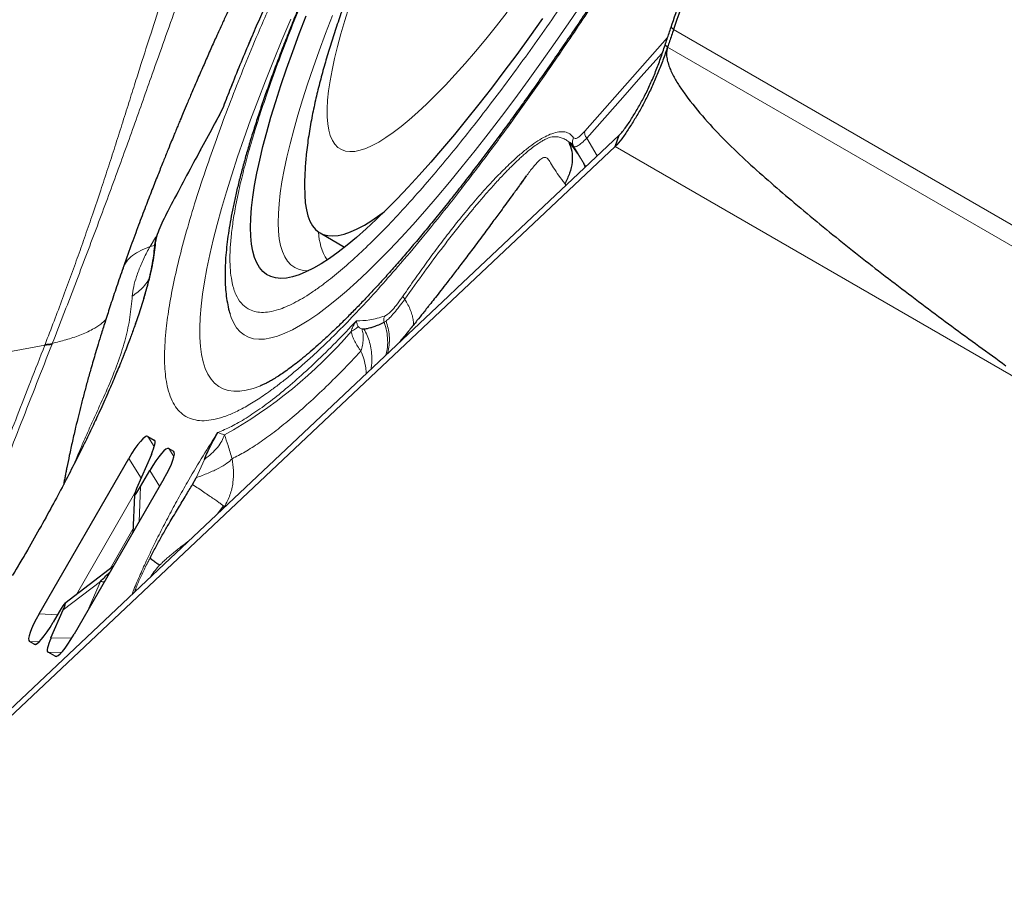
# Model space of a CAD drawing. Units: millimetres. Extents: x 15 to 204, y 6 to 291.
# Drawn here: x 167 to 173, y 236 to 241 of the extents above; entities that cross this region are included whole.
import ezdxf

# ---------------------------------------------------------------- set-up
doc = ezdxf.new("R2010")
doc.units = ezdxf.units.MM
doc.linetypes.add('CENTERX2', pattern=[20.32, 12.7, -2.54, 2.54, -2.54])
doc.layers.add('DÜNNE_LINIE', color=7, linetype='Continuous')
doc.styles.add('SLDTEXTSTYLE0', font='TXT', dxfattribs={"width": 0.75})
doc.dimstyles.new('SLDDIMSTYLE1', dxfattribs={"dimtxt": 3, "dimasz": 3, "dimexe": 0, "dimexo": 0.0625, "dimgap": 0.75, "dimtad": 1, "dimdec": 3, "dimrnd": 1e-09, "dimzin": 12, "dimdsep": 46, "dimtxsty": 'SLDTEXTSTYLE0', "dimsah": 1, "dimcen": 0.09, "dimadec": 0, "dimazin": 3, "dimtfac": 1, "dimtofl": 0, "dimtmove": 0, "dimatfit": 3, "dimfxl": 1, "dimfrac": 2, "dimtolj": 1, "dimtzin": 12, "dimarcsym": 0})

# ---------------------------------------------------------------- blocks, each defined once
blk = doc.blocks.new('*D4')
at = {"layer": 'DÜNNE_LINIE', "color": 7}
for p, q in [((126.1431, 217.3909), (126.1431, 263.5104)), ((189.1431, 217.3909), (189.1431, 263.5104)), ((126.1431, 262.5104), (189.1431, 262.5104))]:
    blk.add_line(p, q, dxfattribs=at)
for points in [[(126.1431, 262.5104), (129.1431, 261.7604), (129.1431, 263.2604)], [(189.1431, 262.5104), (186.1431, 263.2604), (186.1431, 261.7604)]]:
    blk.add_solid(points, dxfattribs=at)
at = {"layer": 'DÜNNE_LINIE', "color": 7, "char_height": 3, "attachment_point": 1, "style": 'SLDTEXTSTYLE0'}
for s, insert in [('%%c', (153.1667, 266.3776)), ('63', (157.6882, 266.3776))]:
    blk.add_mtext(s, dxfattribs=dict(at, insert=insert))

msp = doc.modelspace()

# ---------------------------------------------------------------- linework, layer by layer
at = {"color": 7, "linetype": 'Continuous', "lineweight": 30}
for p, q in [((170.8123, 240.9769), (170.7977, 240.9898)), ((170.7762, 240.8705), (170.7611, 240.8825)), ((168.0871, 240.4991), (168.0651, 240.4552)), ((168.0698, 240.46), (168.0667, 240.4544)), ((170.4594, 240.2694), (170.4831, 240.3374)), ((170.4594, 240.2694), (165.0338, 235.1562)), ((170.2773, 240.1574), (170.2771, 240.1575)), ((167.7489, 239.8643), (167.7489, 239.8635)), ((168.6765, 239.7481), (168.8253, 239.6622)), ((167.487, 239.5349), (167.486, 239.5328)), ((169.5029, 239.4136), (169.4522, 239.3659)), ((169.4522, 239.3659), (167.7703, 237.7808)), ((168.93, 239.1686), (168.9414, 239.1678)), ((167.0135, 239.0703), (167.0149, 239.0739)), ((167.6365, 238.5189), (167.6751, 238.4966)), ((167.7633, 238.4457), (167.791, 238.4297)), ((166.979, 237.4462), (167.5212, 238.3854)), ((167.6573, 238.409), (167.5683, 238.2047)), ((167.733, 238.2632), (167.1907, 237.3239)), ((167.5927, 238.2162), (167.6481, 238.3122)), ((167.906, 238.2289), (167.9277, 238.2695)), ((167.5549, 238.1664), (167.5446, 237.937)), ((167.7703, 237.7808), (165.0633, 235.2296)), ((167.428, 237.7349), (167.1344, 237.5104)), ((167.0509, 237.3022), (167.1242, 237.4707)), ((167.0998, 237.4591), (167.064, 237.3971)), ((166.9488, 237.2636), (166.921, 237.2797)), ((167.0755, 237.1905), (167.0333, 237.2148))]:
    msp.add_line(p, q, dxfattribs=at)
at = {"color": 8, "linetype": 'Continuous', "lineweight": 0}
for p, q in [((170.8123, 240.9769), (173.181, 239.6094)), ((170.2771, 240.3635), (170.7769, 240.9291)), ((170.7762, 240.8705), (173.14, 239.5058)), ((168.0819, 240.4818), (168.0698, 240.46)), ((168.0873, 240.4981), (168.0819, 240.4818)), ((170.288, 240.3204), (170.3512, 240.2131)), ((170.2083, 240.2725), (170.2642, 240.1778)), ((170.4594, 240.2694), (175.8101, 237.1801)), ((170.2776, 240.1438), (170.2642, 240.1778)), ((170.1626, 240.0354), (170.1554, 240.0455)), ((167.6832, 239.7203), (167.65, 239.6664)), ((167.6917, 239.7327), (167.6832, 239.7203)), ((167.65, 239.6664), (167.6766, 239.6716)), ((169.0639, 239.2081), (169.0751, 239.2158)), ((165.9007, 238.8602), (167.0135, 239.0703)), ((167.6752, 238.4572), (167.6365, 238.5189)), ((167.6796, 238.4881), (167.6751, 238.4966)), ((167.7938, 238.3972), (167.7633, 238.4457)), ((167.5955, 238.2672), (167.5212, 238.3854)), ((167.7961, 238.4193), (167.791, 238.4297)), ((167.9277, 238.2695), (167.9775, 238.3803)), ((167.7071, 238.2183), (167.6481, 238.3122)), ((167.5832, 238.0038), (167.5927, 238.2162)), ((167.5562, 238.173), (167.2046, 237.5641)), ((168.0931, 238.0997), (168.0553, 238.0494)), ((168.0901, 238.0822), (168.0992, 238.095)), ((168.0931, 238.0997), (168.0992, 238.095)), ((168.1103, 238.1013), (168.0992, 238.095)), ((167.5456, 237.9578), (167.4081, 237.7197)), ((167.8854, 237.8892), (167.8817, 237.8862)), ((167.1242, 237.4707), (167.3494, 237.6429)), ((167.3494, 237.6429), (167.2717, 237.4641)), ((167.0899, 237.4421), (166.979, 237.4462)), ((166.9784, 237.2775), (166.921, 237.2797)), ((166.9604, 237.2644), (166.9488, 237.2636)), ((167.1764, 237.2998), (167.0509, 237.3022)), ((167.114, 237.2134), (167.0333, 237.2148)), ((167.0871, 237.1912), (167.0755, 237.1905))]:
    msp.add_line(p, q, dxfattribs=at)
at = {"color": 8, "linetype": 'Continuous', "lineweight": 0, "flags": 128}
for points in [[(168.133, 239.2575), (168.1399, 239.2367), (168.1548, 239.203), (168.1727, 239.1742), (168.1936, 239.1503), (168.2174, 239.1315), (168.2442, 239.1178), (168.2739, 239.109), (168.3064, 239.1054), (168.3417, 239.1068), (168.3797, 239.1133), (168.4204, 239.1249), (168.4638, 239.1415), (168.5098, 239.1631), (168.5583, 239.1898), (168.6092, 239.2214), (168.6626, 239.2579), (168.7182, 239.2992), (168.7761, 239.3454), (168.8361, 239.3963), (168.8982, 239.4519), (168.9623, 239.5121), (169.0283, 239.5768), (169.0962, 239.646), (169.1657, 239.7195), (169.2369, 239.7972), (169.3096, 239.879), (169.3837, 239.9649), (169.4591, 240.0547), (169.5358, 240.1482), (169.6136, 240.2454), (169.6924, 240.3461), (169.7721, 240.4502), (169.8527, 240.5575), (169.9339, 240.6679), (170.0156, 240.7813), (170.0979, 240.8974), (170.1805, 241.0162), (170.2633, 241.1374)], [(168.7516, 241.0602), (168.71, 240.9525), (168.6711, 240.8477), (168.6348, 240.7458), (168.6012, 240.6471), (168.5705, 240.5517), (168.5425, 240.4598), (168.5174, 240.3714), (168.4952, 240.2868), (168.476, 240.2061), (168.4597, 240.1293), (168.4465, 240.0567), (168.4362, 239.9882), (168.429, 239.9241), (168.4248, 239.8645), (168.4237, 239.8093), (168.4256, 239.7587), (168.4305, 239.7129), (168.4386, 239.6717), (168.4496, 239.6354), (168.4636, 239.604), (168.4807, 239.5774), (168.5007, 239.5558), (168.5236, 239.5393), (168.5494, 239.5277), (168.5781, 239.5212), (168.6069, 239.5196)], [(168.8533, 241.1156), (168.8267, 241.0315), (168.8029, 240.9509), (168.7821, 240.8739), (168.7642, 240.8008), (168.7492, 240.7317), (168.7373, 240.6667), (168.7283, 240.6058), (168.7224, 240.5494), (168.7195, 240.4973), (168.7197, 240.4498), (168.7229, 240.407), (168.7292, 240.3688), (168.7385, 240.3355), (168.7508, 240.307), (168.7661, 240.2834), (168.7844, 240.2648), (168.8055, 240.2512), (168.8296, 240.2426), (168.8565, 240.2391), (168.8862, 240.2406), (168.9186, 240.2471), (168.9537, 240.2587), (168.9913, 240.2753), (169.0315, 240.2968), (169.0742, 240.3233), (169.1192, 240.3547), (169.1665, 240.3908), (169.2159, 240.4318), (169.2675, 240.4774), (169.3211, 240.5276), (169.3765, 240.5823), (169.4337, 240.6413), (169.4926, 240.7047), (169.5531, 240.7722), (169.615, 240.8437), (169.6782, 240.919), (169.7426, 240.9981), (169.808, 241.0808)], [(168.3137, 238.8228), (168.272, 238.8082), (168.2305, 238.7976), (168.1916, 238.7921), (168.1555, 238.7916), (168.1222, 238.7962), (168.0918, 238.8058), (168.0642, 238.8205), (168.0396, 238.8402), (168.0179, 238.8649), (167.9991, 238.8946), (167.9834, 238.9292), (167.9706, 238.9687), (167.961, 239.013), (167.9543, 239.0621), (167.9507, 239.116), (167.9502, 239.1744), (167.9527, 239.2375), (167.9583, 239.3051), (167.9669, 239.377), (167.9786, 239.4533), (167.9932, 239.5338), (168.0109, 239.6185), (168.0316, 239.7071), (168.0552, 239.7997), (168.0818, 239.8961), (168.1112, 239.9961), (168.1435, 240.0997), (168.1786, 240.2066), (168.2165, 240.3169), (168.2571, 240.4303), (168.3004, 240.5467), (168.3463, 240.6659), (168.3948, 240.7878), (168.4457, 240.9123), (168.4991, 241.0392)], [(170.288, 240.3204), (170.3971, 240.4435), (170.5062, 240.5669), (170.6154, 240.6903), (170.7247, 240.8139), (170.7463, 240.8383)]]:
    msp.add_lwpolyline(points, dxfattribs=at)
at = {"color": 7, "linetype": 'Continuous', "lineweight": 30, "flags": 128}
for points in [[(168.4745, 240.7392), (168.5115, 240.8431), (168.5511, 240.9499), (168.5934, 241.0596)], [(170.021, 241.0421), (169.9428, 240.9328), (169.865, 240.8265), (169.788, 240.7231), (169.7117, 240.623), (169.6363, 240.5262), (169.5619, 240.4329), (169.4885, 240.3432), (169.4165, 240.2574), (169.3457, 240.1754), (169.2764, 240.0975), (169.2086, 240.0237), (169.1424, 239.9541), (169.078, 239.8889), (169.0155, 239.8282), (168.9548, 239.772), (168.8962, 239.7205), (168.8397, 239.6737), (168.7854, 239.6316), (168.7333, 239.5944), (168.6836, 239.5621), (168.6364, 239.5348), (168.5916, 239.5124), (168.5495, 239.4951), (168.5099, 239.4828), (168.473, 239.4755), (168.4389, 239.4734), (168.4076, 239.4763), (168.3791, 239.4844), (168.3535, 239.4975), (168.3309, 239.5156), (168.3112, 239.5387), (168.2945, 239.5669), (168.2808, 239.6), (168.2701, 239.6379), (168.2625, 239.6807), (168.258, 239.7283), (168.2565, 239.7806), (168.2581, 239.8375), (168.2628, 239.8989), (168.2705, 239.9648), (168.2813, 240.035), (168.2951, 240.1095), (168.3119, 240.1881), (168.3317, 240.2707), (168.3545, 240.3572), (168.3802, 240.4474), (168.4088, 240.5412), (168.4402, 240.6386), (168.4745, 240.7392)], [(170.4831, 240.3374), (169.993, 239.8755), (169.5029, 239.4136)], [(168.5838, 239.9823), (168.584, 239.9757), (168.5874, 239.9291), (168.5938, 239.8872), (168.6033, 239.8502), (168.6158, 239.818), (168.6314, 239.7908), (168.6499, 239.7685), (168.6714, 239.7512), (168.6958, 239.739), (168.723, 239.7318), (168.7532, 239.7297), (168.7861, 239.7327), (168.8217, 239.7408), (168.86, 239.7539), (168.9009, 239.772), (168.9444, 239.7952), (168.9903, 239.8233), (169.0386, 239.8564), (169.0635, 239.8747)], [(167.3721, 237.638), (167.3676, 237.6388), (167.3494, 237.6429)]]:
    msp.add_lwpolyline(points, dxfattribs=at)
at = {"color": 8, "linetype": 'Continuous', "lineweight": 0}
for centre, radius, start, end in [((170.14, 240.2264), 0.0824, 34.05725, 61.49528), ((169.0003, 239.7619), 0.3324, 181.45609, 212.19501), ((166.7146, 241.0041), 2.8372, 299.2064, 319.26452), ((167.9468, 237.5029), 0.3373, 134.81181, 149.84244)]:
    msp.add_arc(centre, radius, start, end, dxfattribs=at)
at = {"color": 7, "linetype": 'Continuous', "lineweight": 30}
for centre, radius, start, end in [((166.9413, 239.6981), 0.632, 276.55927, 280.59904), ((166.9413, 239.7018), 0.6323, 276.68137, 280.72399)]:
    msp.add_arc(centre, radius, start, end, dxfattribs=at)
for centre, major_axis, ratio, start_param, end_param in [((167.5305, 238.3134), (0.1056, 0.2057), 0.184316, 6.274083, 7.592202), ((167.6574, 238.2401), (0.1056, 0.2057), 0.184316, 6.274083, 7.592202), ((167.5542, 238.2998), (0.1211, 0.1968), 0.171674, 5.402719, 6.287987), ((167.666, 238.2352), (0.1253, 0.1943), 0.184316, 4.974171, 6.29229), ((167.6094, 238.2672), (0.0539, 0.1033), 0.084297, 2.263669, 4.2403), ((167.0832, 237.4083), (0.0537, 0.103), 0.084574, 5.406416, 7.382229), ((167.046, 237.4742), (0.1253, 0.1943), 0.184316, 1.832579, 3.150697), ((167.0547, 237.4691), (0.1056, 0.2057), 0.184316, 3.132491, 4.450609), ((167.1814, 237.396), (0.1056, 0.2057), 0.184316, 3.132491, 4.450609), ((167.1542, 237.4117), (0.121, 0.1968), 0.171645, 2.262745, 3.146383)]:
    msp.add_ellipse(centre, major_axis=major_axis, ratio=ratio, start_param=start_param, end_param=end_param, dxfattribs=at)
at = {"color": 8, "linetype": 'Continuous', "lineweight": 0}
for points, knots in [([(168.0104, 240.2016), (168.0314, 240.2609), (168.0733, 240.3792), (168.1438, 240.5649), (168.2196, 240.7556), (168.291, 240.9277), (168.3558, 241.0787), (168.4122, 241.2071), (168.4708, 241.3376), (168.5317, 241.4704), (168.6054, 241.628), (168.693, 241.8109), (168.7959, 242.0197), (168.9026, 242.2307), (169.0138, 242.4449), (169.1291, 242.6617), (169.2482, 242.8803), (169.3701, 243.0989), (169.4946, 243.317), (169.6212, 243.5339), (169.7495, 243.7487), (169.8794, 243.9612), (170.0009, 244.1558), (170.1136, 244.3326), (170.217, 244.4919), (170.3204, 244.6483), (170.424, 244.8021), (170.5468, 244.981), (170.688, 245.1818), (170.8463, 245.4), (171.0019, 245.6072), (171.1547, 245.8035), (171.3048, 245.9888), (171.4436, 246.1532), (171.571, 246.298), (171.6868, 246.424), (171.7982, 246.5395), (171.8921, 246.6315), (171.9699, 246.704), (172.0332, 246.7604), (172.0947, 246.8127), (172.1546, 246.8609), (172.2225, 246.9123), (172.2967, 246.9637), (172.3752, 247.011), (172.4484, 247.0477), (172.5167, 247.0739), (172.5797, 247.0894), (172.637, 247.0936), (172.688, 247.0865), (172.7327, 247.0681), (172.771, 247.0386), (172.8027, 246.998), (172.8277, 246.9463), (172.8446, 246.8881), (172.8551, 246.8263), (172.8605, 246.7634), (172.8617, 246.694), (172.8588, 246.6183), (172.8501, 246.5208), (172.835, 246.4072), (172.816, 246.3124), (172.8075, 246.2698)], [0, 0, 0, 0, 0.018468, 0.036803, 0.055054, 0.073275, 0.084736, 0.096218, 0.107734, 0.119296, 0.130917, 0.148469, 0.165985, 0.18351, 0.201089, 0.219015, 0.236903, 0.2548, 0.272755, 0.290681, 0.308569, 0.326466, 0.344421, 0.358467, 0.372484, 0.386496, 0.400525, 0.414595, 0.436548, 0.458331, 0.480031, 0.501735, 0.52353, 0.545504, 0.563959, 0.582284, 0.600531, 0.618751, 0.630214, 0.6417, 0.653222, 0.664792, 0.676423, 0.693974, 0.71149, 0.729015, 0.746594, 0.76452, 0.782408, 0.800305, 0.81826, 0.836186, 0.854074, 0.871971, 0.889926, 0.903972, 0.917989, 0.932001, 0.946031, 0.9601, 0.982048, 1, 1, 1, 1]), ([(168.3635, 240.6107), (168.3848, 240.6706), (168.4272, 240.7898), (168.4999, 240.9786), (168.579, 241.1734), (168.665, 241.375), (168.7578, 241.5831), (168.8451, 241.7714), (168.9242, 241.937), (168.993, 242.0779), (169.0639, 242.2198), (169.1368, 242.3628), (169.2186, 242.5201), (169.3098, 242.6915), (169.4105, 242.8764), (169.5136, 243.0612), (169.6306, 243.2661), (169.7618, 243.49), (169.9075, 243.7312), (170.0419, 243.9472), (170.1642, 244.1385), (170.2736, 244.306), (170.383, 244.4696), (170.4949, 244.633), (170.6088, 244.7953), (170.724, 244.9551), (170.8375, 245.1081), (170.9492, 245.2543), (171.0592, 245.3936), (171.1674, 245.5261), (171.2794, 245.6583), (171.3939, 245.7879), (171.5094, 245.9119), (171.6196, 246.0233), (171.7245, 246.122), (171.8241, 246.208), (171.9068, 246.2724), (171.9745, 246.3198), (172.0287, 246.354), (172.08, 246.3824), (172.1284, 246.4051), (172.1781, 246.4235), (172.2278, 246.4357), (172.2763, 246.4392), (172.3195, 246.4332), (172.3614, 246.4159), (172.3999, 246.3835), (172.4319, 246.3314), (172.4518, 246.2688), (172.4625, 246.2008), (172.4666, 246.1317), (172.4651, 246.0542), (172.4579, 245.9663), (172.4446, 245.8681), (172.425, 245.7593), (172.3992, 245.6424), (172.3674, 245.5177), (172.3294, 245.3848), (172.2856, 245.2444), (172.2516, 245.1448), (172.2345, 245.0949)], [0, 0, 0, 0, 0.0201483, 0.0401306, 0.0600259, 0.0799144, 0.0998761, 0.1199903, 0.1328888, 0.1457492, 0.1585926, 0.1714399, 0.1843124, 0.2007721, 0.2171777, 0.2335728, 0.2500013, 0.2719317, 0.2937915, 0.3156847, 0.3318004, 0.3478649, 0.3639191, 0.3800043, 0.3972821, 0.4144313, 0.4315016, 0.4485432, 0.4656067, 0.4827425, 0.5000004, 0.5201432, 0.5401221, 0.5600163, 0.5799059, 0.5998712, 0.6199913, 0.6328898, 0.6457502, 0.6585935, 0.6714408, 0.6843133, 0.7007731, 0.7171786, 0.7335738, 0.7500024, 0.7719327, 0.7937924, 0.8156858, 0.8318014, 0.8478658, 0.8639201, 0.8800053, 0.8972675, 0.9144063, 0.9314713, 0.948513, 0.9655816, 0.9827274, 1, 1, 1, 1]), ([(171.7373, 243.9019), (171.7162, 243.8574), (171.673, 243.7666), (171.605, 243.6277), (171.5342, 243.4858), (171.4612, 243.3427), (171.3794, 243.1854), (171.2883, 243.0141), (171.1875, 242.8291), (171.0845, 242.6444), (170.9675, 242.4395), (170.8363, 242.2156), (170.6906, 241.9744), (170.5561, 241.7584), (170.4339, 241.567), (170.3245, 241.3996), (170.2151, 241.236), (170.1031, 241.0726), (169.9892, 240.9103), (169.874, 240.7505), (169.7605, 240.5974), (169.6488, 240.4513), (169.5389, 240.3119), (169.4307, 240.1794), (169.3187, 240.0472), (169.2042, 239.9176), (169.0887, 239.7936), (168.9785, 239.6823), (168.8736, 239.5836), (168.7739, 239.4975), (168.6912, 239.4332), (168.6235, 239.3858), (168.5693, 239.3516), (168.518, 239.3232), (168.4696, 239.3005), (168.42, 239.2821), (168.3702, 239.2699), (168.3217, 239.2663), (168.2786, 239.2723), (168.2366, 239.2896), (168.1982, 239.3221), (168.1662, 239.3742), (168.1463, 239.4368), (168.1356, 239.5047), (168.1315, 239.5739), (168.133, 239.6514), (168.1402, 239.7393), (168.1534, 239.8375), (168.1731, 239.9463), (168.1988, 240.0631), (168.2307, 240.1879), (168.2687, 240.3207), (168.3124, 240.4611), (168.3464, 240.5607), (168.3635, 240.6107)], [0, 0, 0, 0, 0.014046, 0.028669, 0.043273, 0.057881, 0.072518, 0.091233, 0.109887, 0.128529, 0.14721, 0.172146, 0.197001, 0.221895, 0.24022, 0.258486, 0.276741, 0.29503, 0.314676, 0.334176, 0.353585, 0.372963, 0.392365, 0.411849, 0.431473, 0.454376, 0.477093, 0.499714, 0.52233, 0.545031, 0.567909, 0.582575, 0.597198, 0.611802, 0.62641, 0.641047, 0.659762, 0.678416, 0.697058, 0.715739, 0.740675, 0.76553, 0.790424, 0.808749, 0.827015, 0.845269, 0.863559, 0.883187, 0.902675, 0.922079, 0.941456, 0.960864, 0.98036, 1, 1, 1, 1]), ([(171.4768, 243.0595), (171.474, 243.0542), (171.4326, 242.9763), (171.3497, 242.8252), (171.228, 242.6066), (171.1034, 242.3885), (170.9768, 242.1717), (170.8485, 241.9569), (170.7187, 241.7443), (170.5971, 241.5497), (170.4844, 241.3729), (170.3811, 241.2137), (170.2776, 241.0572), (170.1741, 240.9035), (170.0513, 240.7245), (169.91, 240.5238), (169.7517, 240.3056), (169.5961, 240.0984), (169.4433, 239.9021), (169.2933, 239.7167), (169.1545, 239.5523), (169.0271, 239.4076), (168.9112, 239.2816), (168.7998, 239.166), (168.706, 239.0741), (168.6282, 239.0016), (168.5649, 238.9451), (168.5033, 238.8928), (168.4435, 238.8447), (168.3756, 238.7933), (168.3013, 238.7419), (168.2228, 238.6946), (168.1496, 238.6578), (168.0813, 238.6316), (168.0184, 238.6162), (167.9611, 238.6119), (167.91, 238.619), (167.8653, 238.6374), (167.827, 238.6669), (167.7954, 238.7076), (167.7704, 238.7593), (167.7534, 238.8175), (167.7429, 238.8792), (167.7375, 238.9422), (167.7363, 239.0115), (167.7393, 239.0873), (167.7478, 239.1846), (167.7648, 239.3073), (167.794, 239.4602), (167.833, 239.6259), (167.882, 239.8048), (167.9403, 239.9958), (167.9869, 240.1328), (168.0104, 240.2016)], [0, 0, 0, 0, 0.001491, 0.021974, 0.042468, 0.063028, 0.083555, 0.104038, 0.124532, 0.145092, 0.161176, 0.177227, 0.193271, 0.209336, 0.225448, 0.250585, 0.275529, 0.300377, 0.32523, 0.350188, 0.375349, 0.396482, 0.417466, 0.43836, 0.459224, 0.47235, 0.485503, 0.498696, 0.511945, 0.525263, 0.545361, 0.565418, 0.585486, 0.605616, 0.626142, 0.646625, 0.66712, 0.687679, 0.708206, 0.728689, 0.749183, 0.769743, 0.785827, 0.801878, 0.817923, 0.833988, 0.850099, 0.87523, 0.90017, 0.925017, 0.949871, 0.974832, 1, 1, 1, 1]), ([(168.9337, 242.3399), (168.8912, 242.2574), (168.8063, 242.0926), (168.6851, 241.8487), (168.569, 241.6079), (168.4585, 241.3712), (168.3541, 241.1393), (168.2563, 240.9134), (168.1647, 240.6932), (168.1096, 240.5524), (168.0819, 240.4818)], [0, 0, 0, 0, 0.12525, 0.250058, 0.374836, 0.499999, 0.625074, 0.749822, 0.87466, 1, 1, 1, 1]), ([(167.0149, 239.0739), (167.0332, 239.1212), (167.0695, 239.2146), (167.1208, 239.3511), (167.1694, 239.4827), (167.2152, 239.6097), (167.2599, 239.7363), (167.3055, 239.8681), (167.3506, 240.0025), (167.3949, 240.1373), (167.4372, 240.2689), (167.4795, 240.4017), (167.5204, 240.5312), (167.5587, 240.6525), (167.6029, 240.7923), (167.6564, 240.9592), (167.7069, 241.1133), (167.7448, 241.2269), (167.7679, 241.2958), (167.7919, 241.3662), (167.8141, 241.4311), (167.8463, 241.5246), (167.89, 241.6487), (167.9492, 241.8138), (167.9911, 241.9274), (168.0125, 241.9854)], [0, 0, 0, 0, 0.045852, 0.090427, 0.133845, 0.176225, 0.217685, 0.261894, 0.311066, 0.356581, 0.402655, 0.449424, 0.497026, 0.54019, 0.578292, 0.645509, 0.717071, 0.740524, 0.764462, 0.788898, 0.813846, 0.831738, 0.885423, 0.941465, 1, 1, 1, 1]), ([(167.059, 239.0806), (167.1031, 239.1943), (167.1915, 239.4217), (167.3166, 239.7523), (167.4369, 240.0754), (167.5514, 240.3926), (167.6743, 240.7399), (167.8105, 241.1215), (167.9595, 241.5422), (168.0648, 241.8309), (168.1174, 241.9752)], [0, 0, 0, 0, 0.111275, 0.222523, 0.333977, 0.445716, 0.557754, 0.704944, 0.852446, 1, 1, 1, 1]), ([(168.0819, 240.4818), (168.0255, 240.379), (167.9126, 240.1733), (167.8047, 239.9684), (167.7507, 239.866)], [0, 0, 0, 0, 0.499999, 1, 1, 1, 1]), ([(169.1786, 239.3671), (169.202, 239.4012), (169.2488, 239.4692), (169.3182, 239.5663), (169.3867, 239.6593), (169.4542, 239.7478), (169.5276, 239.8405), (169.6058, 239.9349), (169.6873, 240.0275), (169.765, 240.1098), (169.8335, 240.1765), (169.8934, 240.2297), (169.9451, 240.2711), (169.9931, 240.3048), (170.0374, 240.3306), (170.0803, 240.3496), (170.1206, 240.36), (170.1567, 240.3594), (170.1869, 240.3481), (170.2015, 240.3311), (170.2088, 240.3225)], [0, 0, 0, 0, 0.048898, 0.097494, 0.145978, 0.194543, 0.24338, 0.307682, 0.371591, 0.435549, 0.499997, 0.551489, 0.602674, 0.653776, 0.705023, 0.756639, 0.81756, 0.878176, 0.938865, 1, 1, 1, 1]), ([(170.2088, 240.3225), (170.2116, 240.3202), (170.2171, 240.3156), (170.2323, 240.3214), (170.2522, 240.3366), (170.2687, 240.3544), (170.2771, 240.3635)], [0, 0, 0, 0, 0.255732, 0.49997, 0.744224, 1, 1, 1, 1]), ([(170.2771, 240.3635), (170.2763, 240.3602), (170.2746, 240.3537), (170.2761, 240.3424), (170.2803, 240.331), (170.2854, 240.3239), (170.288, 240.3204)], [0, 0, 0, 0, 0.2500101, 0.49999, 0.7500036, 1, 1, 1, 1]), ([(169.1884, 239.3474), (169.2278, 239.4029), (169.3069, 239.5142), (169.4055, 239.6459), (169.4854, 239.7491), (169.5322, 239.8078), (169.5632, 239.8461), (169.5791, 239.8655), (169.5949, 239.8847), (169.6106, 239.9035), (169.6262, 239.9221), (169.6524, 239.953), (169.6904, 239.997), (169.7407, 240.0532), (169.7818, 240.0973), (169.8135, 240.1299), (169.8352, 240.1516), (169.8571, 240.173), (169.8792, 240.1939), (169.9015, 240.2141), (169.9289, 240.2382), (169.9594, 240.263), (169.9908, 240.2857), (170.017, 240.3024), (170.0385, 240.314), (170.0556, 240.3216), (170.072, 240.327), (170.0898, 240.3296), (170.111, 240.329), (170.1339, 240.3234), (170.1574, 240.3138), (170.172, 240.3038), (170.1794, 240.2988)], [0, 0, 0, 0, 0.088857, 0.178267, 0.228613, 0.279156, 0.292429, 0.305716, 0.319018, 0.332334, 0.345666, 0.359011, 0.400264, 0.445911, 0.495968, 0.516846, 0.538409, 0.560659, 0.583596, 0.607223, 0.631541, 0.673497, 0.710917, 0.743787, 0.772092, 0.795828, 0.81499, 0.84317, 0.876641, 0.916363, 0.958261, 1, 1, 1, 1]), ([(170.2642, 240.1778), (170.2607, 240.1835), (170.2533, 240.1954), (170.2407, 240.2148), (170.2252, 240.2374), (170.2049, 240.266), (170.1887, 240.2868), (170.1794, 240.2988)], [0, 0, 0, 0, 0.1527, 0.317777, 0.484955, 0.703044, 1, 1, 1, 1]), ([(170.2088, 240.3225), (170.2068, 240.3186), (170.2029, 240.3107), (170.2012, 240.2975), (170.2026, 240.2843), (170.2064, 240.2765), (170.2083, 240.2725)], [0, 0, 0, 0, 0.249993, 0.500007, 0.75002, 1, 1, 1, 1]), ([(170.2083, 240.2726), (170.2112, 240.2704), (170.2171, 240.2661), (170.2349, 240.2735), (170.2582, 240.2907), (170.278, 240.3105), (170.288, 240.3204)], [0, 0, 0, 0, 0.249301, 0.499259, 0.749603, 1, 1, 1, 1]), ([(170.1554, 240.0455), (170.1427, 240.0623), (170.1186, 240.0944), (170.0877, 240.1405), (170.066, 240.1773), (170.0492, 240.2008), (170.0323, 240.2074), (170.0109, 240.1952), (169.981, 240.1658), (169.9511, 240.1297), (169.9299, 240.101), (169.923, 240.0917)], [0, 0, 0, 0, 0.1489952, 0.2846736, 0.4070584, 0.4914727, 0.5734192, 0.6603888, 0.755948, 0.9209318, 1, 1, 1, 1]), ([(170.2642, 240.1778), (170.2692, 240.1693), (170.2758, 240.1582), (170.2818, 240.1509), (170.2833, 240.1491)], [0, 0, 0, 0, 0.756576, 1, 1, 1, 1]), ([(167.7507, 239.866), (167.7413, 239.8473), (167.7226, 239.8103), (167.7018, 239.7605), (167.6874, 239.7175), (167.6847, 239.6979), (167.6833, 239.6879)], [0, 0, 0, 0, 0.252773, 0.500586, 0.746227, 1, 1, 1, 1]), ([(167.7507, 239.866), (167.7499, 239.8657), (167.7489, 239.8653), (167.7489, 239.8644), (167.7489, 239.8643)], [0, 0, 0, 0, 0.895389, 1, 1, 1, 1]), ([(167.6833, 239.6879), (167.6815, 239.6692), (167.6781, 239.6319), (167.6675, 239.5681), (167.6528, 239.499), (167.6338, 239.4239), (167.6081, 239.3347), (167.5743, 239.23), (167.5307, 239.1083), (167.4804, 238.9792), (167.4275, 238.8524), (167.3739, 238.7306), (167.321, 238.6154), (167.2649, 238.498), (167.2055, 238.3782), (167.1395, 238.2493), (167.0665, 238.1118), (166.9867, 237.9668), (166.9042, 237.822), (166.8475, 237.7266), (166.819, 237.6787)], [0, 0, 0, 0, 0.048898, 0.097494, 0.145978, 0.194543, 0.24338, 0.307682, 0.371591, 0.435549, 0.499996, 0.551489, 0.602674, 0.653776, 0.705023, 0.756639, 0.817559, 0.878176, 0.938864, 1, 1, 1, 1]), ([(167.65, 239.6664), (167.6305, 239.6583), (167.5924, 239.6422), (167.5423, 239.6126), (167.5041, 239.5774), (167.4924, 239.5485), (167.487, 239.5349)], [0, 0, 0, 0, 0.269974, 0.530241, 0.779588, 1, 1, 1, 1]), ([(167.542, 239.3666), (167.5443, 239.385), (167.5491, 239.4223), (167.5643, 239.4753), (167.5803, 239.5207), (167.5948, 239.5568), (167.6112, 239.5932), (167.6293, 239.6296), (167.6431, 239.6542), (167.65, 239.6664)], [0, 0, 0, 0, 0.213431, 0.430801, 0.548946, 0.664684, 0.778264, 0.88994, 1, 1, 1, 1]), ([(167.6833, 239.6879), (167.6803, 239.6829), (167.6762, 239.6761), (167.6765, 239.6685), (167.6766, 239.6664)], [0, 0, 0, 0, 0.7278726, 1, 1, 1, 1]), ([(167.542, 239.3666), (167.5541, 239.3749), (167.5788, 239.3918), (167.6101, 239.4227), (167.6312, 239.4477), (167.6397, 239.4631), (167.6412, 239.4659)], [0, 0, 0, 0, 0.301981, 0.6124903, 0.9288685, 1, 1, 1, 1]), ([(167.1859, 238.3425), (167.1874, 238.3462), (167.2002, 238.3765), (167.2216, 238.4268), (167.252, 238.4968), (167.2826, 238.5657), (167.3137, 238.6345), (167.3555, 238.7263), (167.4068, 238.8407), (167.4611, 238.9768), (167.5031, 239.1106), (167.5302, 239.2407), (167.538, 239.3246), (167.542, 239.3666)], [0, 0, 0, 0, 0.00827, 0.068945, 0.132448, 0.197376, 0.263151, 0.329458, 0.462952, 0.596978, 0.731158, 0.865543, 1, 1, 1, 1]), ([(169.0674, 239.2461), (169.0739, 239.2494), (169.0867, 239.256), (169.1138, 239.2823), (169.1447, 239.3189), (169.1672, 239.3509), (169.1786, 239.3671)], [0, 0, 0, 0, 0.25277, 0.500585, 0.746226, 1, 1, 1, 1]), ([(169.0751, 239.2158), (169.0821, 239.2217), (169.0961, 239.2336), (169.1236, 239.2637), (169.1545, 239.3013), (169.1771, 239.332), (169.1884, 239.3474)], [0, 0, 0, 0, 0.247931, 0.496702, 0.747456, 1, 1, 1, 1]), ([(169.1786, 239.3671), (169.1789, 239.3643), (169.1796, 239.3588), (169.1855, 239.3512), (169.1884, 239.3474)], [0, 0, 0, 0, 0.500011, 1, 1, 1, 1]), ([(169.2388, 239.1889), (169.239, 239.1898), (169.2412, 239.1982), (169.2402, 239.2179), (169.2352, 239.2475), (169.2243, 239.2798), (169.2091, 239.3131), (169.1952, 239.3361), (169.1884, 239.3474)], [0, 0, 0, 0, 0.023427, 0.22288, 0.422156, 0.619293, 0.812445, 1, 1, 1, 1]), ([(167.382, 239.224), (167.3723, 239.215), (167.3487, 239.1933), (167.2967, 239.1612), (167.2265, 239.1288), (167.1432, 239.1027), (167.0864, 239.0878), (167.059, 239.0806)], [0, 0, 0, 0, 0.122637, 0.297571, 0.53535, 0.774883, 1, 1, 1, 1]), ([(168.0589, 238.5427), (168.0858, 238.5539), (168.1395, 238.5763), (168.2291, 238.6277), (168.325, 238.6921), (168.4276, 238.7705), (168.5362, 238.8621), (168.6507, 238.9671), (168.7704, 239.0842), (168.8545, 239.1727), (168.8966, 239.2171)], [0, 0, 0, 0, 0.12525, 0.250058, 0.374836, 0.499999, 0.625073, 0.749822, 0.87466, 1, 1, 1, 1]), ([(168.8644, 239.1527), (168.8677, 239.1627), (168.8752, 239.1856), (168.8889, 239.2058), (168.8966, 239.2171)], [0, 0, 0, 0, 0.438347, 1, 1, 1, 1]), ([(168.8966, 239.2171), (168.9226, 239.2174), (168.9747, 239.2181), (169.0365, 239.2368), (169.0674, 239.2461)], [0, 0, 0, 0, 0.5, 1, 1, 1, 1]), ([(168.8966, 239.2171), (168.8972, 239.2116), (168.8982, 239.2018), (168.9045, 239.1887), (168.9073, 239.183)], [0, 0, 0, 0, 0.562019, 1, 1, 1, 1]), ([(169.0674, 239.2461), (169.066, 239.2432), (169.0634, 239.2373), (169.0616, 239.2276), (169.0616, 239.2177), (169.0631, 239.2113), (169.0639, 239.2081)], [0, 0, 0, 0, 0.2500125, 0.5000387, 0.7500225, 1, 1, 1, 1]), ([(169.0828, 239.0177), (169.0848, 239.0238), (169.0917, 239.0441), (169.0961, 239.081), (169.096, 239.1269), (169.0893, 239.1723), (169.0798, 239.2014), (169.0751, 239.2158)], [0, 0, 0, 0, 0.097619, 0.329396, 0.558477, 0.782665, 1, 1, 1, 1]), ([(168.8644, 239.1527), (168.8741, 239.1581), (168.8935, 239.169), (168.9027, 239.1783), (168.9073, 239.183)], [0, 0, 0, 0, 0.5, 1, 1, 1, 1]), ([(168.9073, 239.183), (168.9099, 239.1802), (168.9175, 239.1722), (168.9251, 239.17), (168.93, 239.1686)], [0, 0, 0, 0, 0.342049, 1, 1, 1, 1]), ([(168.9238, 239.0337), (168.9273, 239.0458), (168.9341, 239.07), (168.9379, 239.1049), (168.9372, 239.1383), (168.9324, 239.1585), (168.93, 239.1686)], [0, 0, 0, 0, 0.248947, 0.500002, 0.751059, 1, 1, 1, 1]), ([(168.9832, 238.9239), (168.9849, 238.9322), (168.9894, 238.9557), (168.9905, 238.9953), (168.9868, 239.0415), (168.9769, 239.0864), (168.9622, 239.1289), (168.9483, 239.1549), (168.9414, 239.1678)], [0, 0, 0, 0, 0.100169, 0.283914, 0.467307, 0.648757, 0.826762, 1, 1, 1, 1]), ([(169.0726, 239.0081), (169.0759, 239.0201), (169.0844, 239.0501), (169.0863, 239.1003), (169.0808, 239.1557), (169.0694, 239.1909), (169.0639, 239.2081)], [0, 0, 0, 0, 0.18625, 0.466502, 0.738843, 1, 1, 1, 1]), ([(168.9238, 239.0337), (168.9167, 239.0431), (168.9032, 239.061), (168.8863, 239.0911), (168.873, 239.1213), (168.8672, 239.1425), (168.8644, 239.1527)], [0, 0, 0, 0, 0.29397, 0.558194, 0.787553, 1, 1, 1, 1]), ([(166.1337, 236.7986), (166.1553, 236.8553), (166.1986, 236.9686), (166.2638, 237.1387), (166.3292, 237.3088), (166.3948, 237.4789), (166.4605, 237.6491), (166.5239, 237.8128), (166.5843, 237.9683), (166.6436, 238.1207), (166.7061, 238.2816), (166.7746, 238.4575), (166.849, 238.6484), (166.9293, 238.8543), (166.9848, 238.9966), (167.0135, 239.0703)], [0, 0, 0, 0, 0.0749075, 0.1498145, 0.2247215, 0.299629, 0.3745363, 0.4494432, 0.5157557, 0.5799287, 0.6507151, 0.7281154, 0.8121302, 0.9027581, 1, 1, 1, 1]), ([(166.1649, 236.8071), (166.2215, 236.9508), (166.3362, 237.242), (166.5099, 237.6846), (166.6891, 238.1386), (166.8722, 238.604), (166.9953, 238.918), (167.0575, 239.0769)], [0, 0, 0, 0, 0.189896, 0.384836, 0.584849, 0.789887, 1, 1, 1, 1]), ([(168.1446, 238.3835), (168.1706, 238.3969), (168.2227, 238.4237), (168.3081, 238.4784), (168.3984, 238.5435), (168.4941, 238.62), (168.5946, 238.7073), (168.6999, 238.8054), (168.8093, 238.9132), (168.8857, 238.9936), (168.9238, 239.0337)], [0, 0, 0, 0, 0.125046, 0.250079, 0.375099, 0.500105, 0.625099, 0.750079, 0.875046, 1, 1, 1, 1]), ([(168.9238, 239.0337), (168.9297, 239.0182), (168.9429, 238.9832), (168.9533, 238.9377), (168.9553, 238.9092), (168.9561, 238.8983)], [0, 0, 0, 0, 0.331534, 0.743306, 1, 1, 1, 1]), ([(167.539, 237.5628), (167.5403, 237.5662), (167.5524, 237.5974), (167.5796, 237.661), (167.6207, 237.7533), (167.6664, 237.8498), (167.716, 237.9494), (167.7689, 238.0511), (167.8247, 238.1538), (167.8914, 238.2712), (167.9695, 238.4029), (168.029, 238.496), (168.0589, 238.5427)], [0, 0, 0, 0, 0.011866, 0.109742, 0.207592, 0.306247, 0.406516, 0.507242, 0.607738, 0.708866, 0.854093, 1, 1, 1, 1]), ([(168.099, 238.5277), (168.0944, 238.5154), (168.0853, 238.4907), (168.0579, 238.4524), (168.0225, 238.4149), (167.9924, 238.3917), (167.9775, 238.3803)], [0, 0, 0, 0, 0.252154, 0.505694, 0.756315, 1, 1, 1, 1]), ([(168.0589, 238.5427), (168.0634, 238.5408), (168.0715, 238.5373), (168.0855, 238.5322), (168.0951, 238.529), (168.099, 238.5277)], [0, 0, 0, 0, 0.438615, 0.772163, 1, 1, 1, 1]), ([(168.099, 238.5277), (168.1066, 238.5066), (168.123, 238.461), (168.137, 238.4106), (168.1446, 238.3835)], [0, 0, 0, 0, 0.46095, 1, 1, 1, 1]), ([(168.1446, 238.3835), (168.1356, 238.3747), (168.1173, 238.3568), (168.0666, 238.3269), (168.0031, 238.2969), (167.9525, 238.2785), (167.9277, 238.2695)], [0, 0, 0, 0, 0.248639, 0.503236, 0.75614, 1, 1, 1, 1]), ([(168.1446, 238.3835), (168.1486, 238.3603), (168.1567, 238.3126), (168.1523, 238.2385), (168.1351, 238.1635), (168.1112, 238.118), (168.0992, 238.095)], [0, 0, 0, 0, 0.232792, 0.479858, 0.737272, 1, 1, 1, 1]), ([(167.906, 238.2289), (167.9178, 238.2209), (167.9418, 238.2047), (167.9755, 238.1819), (168.0069, 238.1604), (168.0349, 238.1411), (168.0585, 238.1246), (168.0793, 238.1099), (168.0882, 238.1033), (168.0931, 238.0997)], [0, 0, 0, 0, 0.133281, 0.270257, 0.409811, 0.550691, 0.691573, 0.831126, 1, 1, 1, 1]), ([(167.7091, 237.7422), (167.7136, 237.7467), (167.7241, 237.7574), (167.7418, 237.7741), (167.7613, 237.7915), (167.7813, 237.8085), (167.7968, 237.8211), (167.8089, 237.8308), (167.8181, 237.838), (167.8291, 237.8465), (167.8467, 237.86), (167.8634, 237.8726), (167.8766, 237.8824), (167.8802, 237.8851), (167.8813, 237.8859), (167.8816, 237.8861), (167.8817, 237.8862), (167.8818, 237.8863)], [0, 0, 0, 0, 0.084743, 0.199188, 0.322791, 0.43422, 0.548327, 0.589916, 0.641461, 0.703261, 0.775693, 0.937818, 0.981871, 0.994177, 0.997887, 0.999136, 1, 1, 1, 1]), ([(167.5536, 237.5766), (167.5556, 237.5816), (167.5613, 237.5964), (167.5722, 237.6222), (167.586, 237.654), (167.6013, 237.6874), (167.6179, 237.7223), (167.634, 237.7548), (167.6447, 237.7758), (167.6492, 237.7846)], [0, 0, 0, 0, 0.07637, 0.22717, 0.382783, 0.543176, 0.7083, 0.878111, 1, 1, 1, 1])]:
    msp.add_open_spline(points, degree=3, knots=knots, dxfattribs=at)
at = {"color": 7, "linetype": 'Continuous', "lineweight": 30}
for points, knots in [([(171.9261, 245.7725), (171.9222, 245.7705), (171.8951, 245.7565), (171.846, 245.727), (171.776, 245.6822), (171.702, 245.6296), (171.6231, 245.5685), (171.5409, 245.4993), (171.4582, 245.4244), (171.3774, 245.3464), (171.2991, 245.2668), (171.2231, 245.1859), (171.1487, 245.1033), (171.0753, 245.019), (171.0025, 244.9326), (170.9303, 244.8442), (170.8582, 244.7536), (170.7864, 244.6609), (170.7147, 244.566), (170.643, 244.469), (170.5715, 244.37), (170.5001, 244.2691), (170.4289, 244.1663), (170.3579, 244.0617), (170.2871, 243.9555), (170.2167, 243.8477), (170.1467, 243.7386), (170.0772, 243.6282), (170.0083, 243.5166), (169.94, 243.4041), (169.8724, 243.2908), (169.8056, 243.1767), (169.7398, 243.0621), (169.6749, 242.9471), (169.6111, 242.8319), (169.5484, 242.7165), (169.487, 242.6012), (169.4269, 242.4861), (169.3682, 242.3714), (169.3109, 242.2571), (169.2552, 242.1434), (169.2012, 242.0304), (169.1488, 241.9182), (169.0982, 241.807), (169.0494, 241.6967), (169.0024, 241.5876), (168.9574, 241.4796), (168.9144, 241.3728), (168.8734, 241.2672), (168.8346, 241.1626), (168.7978, 241.0591), (168.7632, 240.9565), (168.7308, 240.8545), (168.7008, 240.7526), (168.6731, 240.6505), (168.648, 240.5472), (168.6257, 240.4418), (168.6068, 240.3335), (168.5933, 240.2295), (168.5856, 240.1334), (168.5824, 240.0538), (168.5836, 240.0042), (168.584, 239.9832)], [0, 0, 0, 0, 0.002383, 0.016475, 0.031938, 0.04909, 0.068097, 0.088582, 0.109333, 0.129369, 0.148594, 0.167142, 0.185161, 0.202769, 0.220055, 0.237085, 0.253908, 0.270563, 0.287079, 0.30348, 0.319784, 0.336008, 0.352163, 0.368261, 0.384311, 0.400321, 0.416298, 0.432248, 0.448176, 0.464087, 0.479987, 0.495879, 0.511768, 0.527658, 0.543552, 0.559455, 0.57537, 0.591302, 0.607257, 0.623239, 0.639256, 0.655312, 0.671417, 0.687579, 0.703809, 0.720117, 0.736521, 0.753035, 0.769683, 0.786491, 0.803494, 0.820734, 0.838269, 0.856172, 0.874541, 0.893507, 0.913225, 0.933839, 0.955273, 0.972819, 0.988527, 1, 1, 1, 1]), ([(171.6773, 243.6366), (171.6424, 243.5241), (171.5378, 243.1866), (171.3597, 242.6252), (171.1608, 242.0139), (170.9781, 241.4644), (170.8676, 241.1394), (170.8123, 240.9769)], [0, 0, 0, 0, 0.126213, 0.378648, 0.631181, 0.815571, 1, 1, 1, 1]), ([(169.6159, 243.2472), (169.5913, 243.2044), (169.5566, 243.1439), (169.5056, 243.0539), (169.462, 242.9762), (169.4104, 242.8833), (169.3567, 242.7855), (169.3012, 242.6829), (169.2447, 242.5772), (169.1877, 242.469), (169.1306, 242.3592), (169.0739, 242.2482), (169.0177, 242.1365), (168.9623, 242.0245), (168.9078, 241.9125), (168.8544, 241.8008), (168.8022, 241.6896), (168.7514, 241.5791), (168.702, 241.4695), (168.6541, 241.361), (168.6079, 241.2538), (168.5634, 241.1481), (168.5206, 241.044), (168.4797, 240.9416), (168.4406, 240.841), (168.4035, 240.7424), (168.3683, 240.6459), (168.3352, 240.5517), (168.3042, 240.4596), (168.2752, 240.37), (168.2484, 240.2828), (168.2238, 240.1981), (168.2013, 240.116), (168.181, 240.0364), (168.1629, 239.9595), (168.1471, 239.8851), (168.1336, 239.8134), (168.1224, 239.7442), (168.1135, 239.6775), (168.1071, 239.6133), (168.1031, 239.5514), (168.1018, 239.4917), (168.1034, 239.4342), (168.1079, 239.3789), (168.1159, 239.3262), (168.1241, 239.2864), (168.1312, 239.2646), (168.133, 239.259)], [0, 0, 0, 0, 0.025423, 0.035932, 0.053349, 0.071457, 0.090894, 0.111178, 0.132118, 0.153557, 0.175386, 0.197523, 0.219906, 0.242489, 0.265234, 0.288113, 0.311101, 0.33418, 0.357333, 0.380547, 0.403812, 0.427117, 0.450455, 0.47382, 0.497205, 0.520605, 0.544018, 0.56744, 0.590868, 0.614302, 0.637741, 0.661186, 0.684639, 0.708103, 0.731584, 0.755089, 0.778627, 0.802212, 0.825857, 0.84958, 0.873395, 0.897306, 0.921296, 0.945285, 0.968992, 0.992061, 1, 1, 1, 1]), ([(171.0966, 242.3923), (171.0704, 242.3471), (171.0334, 242.2832), (170.9779, 242.1887), (170.9297, 242.1073), (170.8718, 242.0105), (170.8105, 241.9091), (170.7459, 241.8034), (170.6789, 241.695), (170.6099, 241.5848), (170.5395, 241.4736), (170.4678, 241.3619), (170.3953, 241.2502), (170.322, 241.1389), (170.2483, 241.0284), (170.1742, 240.9189), (170.1, 240.8106), (170.0257, 240.7038), (169.9516, 240.5988), (169.8777, 240.4956), (169.8041, 240.3944), (169.731, 240.2955), (169.6585, 240.199), (169.5867, 240.1049), (169.5157, 240.0135), (169.4456, 239.9249), (169.3765, 239.8391), (169.3085, 239.7564), (169.2417, 239.6767), (169.1763, 239.6003), (169.1122, 239.5271), (169.0497, 239.4574), (168.9888, 239.3911), (168.9296, 239.3283), (168.8723, 239.2691), (168.8169, 239.2136), (168.7635, 239.1618), (168.7123, 239.1138), (168.6634, 239.0695), (168.6169, 239.029), (168.573, 238.9923), (168.5317, 238.9595), (168.4932, 238.9303), (168.4576, 238.9049), (168.4251, 238.8831), (168.3959, 238.8648), (168.3701, 238.8498), (168.3476, 238.838), (168.3293, 238.8293), (168.3183, 238.8245), (168.3145, 238.8231), (168.3144, 238.8231)], [0, 0, 0, 0, 0.0246648, 0.0348825, 0.0518138, 0.0694221, 0.0883242, 0.108054, 0.1284211, 0.1492732, 0.1705025, 0.1920279, 0.213788, 0.2357353, 0.2578319, 0.2800476, 0.302357, 0.3247388, 0.3471755, 0.3696509, 0.3921517, 0.4146646, 0.4371785, 0.4596824, 0.4821659, 0.5046189, 0.5270316, 0.5493938, 0.5716953, 0.5939258, 0.6160737, 0.6381278, 0.6600753, 0.6819031, 0.7035965, 0.72514, 0.7465168, 0.7677086, 0.7886953, 0.8094559, 0.8299673, 0.850206, 0.8701468, 0.8897645, 0.9090344, 0.9279331, 0.9464405, 0.9645416, 0.9822285, 0.9995038, 1, 1, 1, 1]), ([(168.9044, 242.2849), (168.8898, 242.2565), (168.8514, 242.1823), (168.7931, 242.0671), (168.7313, 241.9435), (168.6768, 241.8328), (168.6295, 241.7354), (168.5889, 241.6509), (168.5548, 241.5791), (168.5252, 241.516), (168.496, 241.4535), (168.4637, 241.3837), (168.4265, 241.3022), (168.3848, 241.2097), (168.339, 241.1065), (168.2899, 240.9938), (168.238, 240.8722), (168.1841, 240.7425), (168.1328, 240.6162), (168.1012, 240.5349), (168.0869, 240.4983)], [0, 0, 0, 0, 0.044767, 0.117014, 0.182732, 0.24192, 0.294575, 0.339934, 0.378993, 0.411751, 0.443401, 0.482081, 0.527327, 0.579143, 0.637527, 0.702479, 0.772666, 0.849189, 0.932051, 1, 1, 1, 1]), ([(170.7977, 240.9898), (170.8355, 241.101), (170.9111, 241.3235), (171.0329, 241.6866), (171.1159, 241.9389), (171.1621, 242.0794)], [0, 0, 0, 0, 0.30697, 0.613939, 1, 1, 1, 1]), ([(168.5713, 242.0306), (168.5658, 242.0197), (168.5472, 241.9827), (168.518, 241.924), (168.4837, 241.8548), (168.4548, 241.7959), (168.4319, 241.7491), (168.4149, 241.7144), (168.3992, 241.682), (168.3803, 241.643), (168.3568, 241.5942), (168.3158, 241.5087), (168.2622, 241.3955), (168.2105, 241.2844), (168.1743, 241.2062), (168.1517, 241.157), (168.1315, 241.1129), (168.1137, 241.074), (168.0983, 241.0403), (168.0835, 241.0076), (168.0669, 240.9711), (168.0428, 240.9175), (168.0115, 240.8476), (167.9749, 240.765), (167.9381, 240.6804), (167.9042, 240.6016), (167.875, 240.5328), (167.8519, 240.4782), (167.834, 240.4354), (167.8219, 240.4061), (167.8128, 240.3844), (167.8039, 240.3628), (167.7912, 240.3319), (167.7737, 240.2894), (167.7517, 240.2352), (167.7252, 240.1695), (167.6945, 240.0922), (167.6595, 240.0033), (167.6207, 239.9027), (167.5783, 239.7902), (167.5324, 239.6657), (167.5016, 239.5785), (167.4855, 239.5328)], [0, 0, 0, 0, 0.012173, 0.04105, 0.065541, 0.089654, 0.107168, 0.118165, 0.12865, 0.143255, 0.161567, 0.183053, 0.238668, 0.289245, 0.310182, 0.329402, 0.346546, 0.36162, 0.374627, 0.385854, 0.39952, 0.417036, 0.448285, 0.481176, 0.514978, 0.549684, 0.576723, 0.59926, 0.616746, 0.629188, 0.635304, 0.643308, 0.656348, 0.674419, 0.697509, 0.725607, 0.758707, 0.796811, 0.839936, 0.888124, 0.941441, 1, 1, 1, 1]), ([(170.7611, 240.8825), (170.7652, 240.8945), (170.7773, 240.9303), (170.7896, 240.9661), (170.7977, 240.9898)], [0, 0, 0, 0, 0.33578, 1, 1, 1, 1]), ([(170.8123, 240.9769), (170.8082, 240.9649), (170.7962, 240.9294), (170.7841, 240.894), (170.7762, 240.8705)], [0, 0, 0, 0, 0.339007, 1, 1, 1, 1]), ([(170.4831, 240.3374), (170.4973, 240.3532), (170.5261, 240.385), (170.5626, 240.4451), (170.6018, 240.508), (170.638, 240.5743), (170.6722, 240.6461), (170.7046, 240.7223), (170.7346, 240.8012), (170.7522, 240.8553), (170.7611, 240.8825)], [0, 0, 0, 0, 0.127066, 0.256684, 0.378222, 0.499728, 0.625309, 0.750912, 0.874922, 1, 1, 1, 1]), ([(170.7762, 240.8705), (170.7671, 240.8443), (170.7488, 240.7917), (170.7182, 240.7143), (170.6854, 240.6384), (170.6508, 240.5656), (170.6148, 240.497), (170.5769, 240.4328), (170.5381, 240.3724), (170.5012, 240.3156), (170.4732, 240.2846), (170.4594, 240.2694)], [0, 0, 0, 0, 0.109728, 0.219455, 0.332407, 0.445357, 0.55514, 0.664921, 0.778075, 0.891222, 1, 1, 1, 1]), ([(170.7762, 240.8705), (170.7732, 240.8554), (170.7678, 240.8287), (170.7742, 240.7907), (170.7871, 240.7469), (170.8107, 240.6947), (170.8459, 240.6363), (170.9082, 240.5489), (171.0004, 240.4353), (171.1275, 240.3005), (171.2619, 240.1727), (171.401, 240.0501), (171.5971, 239.8825), (171.8522, 239.6724), (172.1709, 239.4252), (172.4936, 239.1828), (172.7116, 239.025), (172.8207, 238.9461)], [0, 0, 0, 0, 0.015569, 0.027347, 0.039159, 0.062815, 0.086599, 0.110377, 0.175043, 0.239808, 0.304755, 0.369783, 0.43467, 0.575879, 0.717099, 0.858549, 1, 1, 1, 1]), ([(168.0692, 240.4604), (168.0165, 240.3643), (167.9065, 240.164), (167.8015, 239.9645), (167.7469, 239.8607)], [0, 0, 0, 0, 0.4794196, 1, 1, 1, 1]), ([(170.1793, 240.2988), (170.1867, 240.28), (170.2014, 240.2423), (170.2019, 240.1769), (170.1879, 240.1099), (170.166, 240.0667), (170.1554, 240.0455)], [0, 0, 0, 0, 0.25371, 0.509327, 0.760099, 1, 1, 1, 1]), ([(169.9227, 240.0919), (169.9198, 240.0878), (169.902, 240.063), (169.8721, 240.0219), (169.8338, 239.9693), (169.7999, 239.9229), (169.7631, 239.8726), (169.7179, 239.8112), (169.6616, 239.7352), (169.6015, 239.6548), (169.5431, 239.5774), (169.4914, 239.5096), (169.4465, 239.4513), (169.4079, 239.4016), (169.3749, 239.3596), (169.3507, 239.3289), (169.3324, 239.3058), (169.3171, 239.2866), (169.2933, 239.2566), (169.2591, 239.2139), (169.2129, 239.1568), (169.1768, 239.1124), (169.1562, 239.0875), (169.154, 239.0849)], [0, 0, 0, 0, 0.0111991, 0.068049, 0.1174519, 0.1594532, 0.199766, 0.259746, 0.3336022, 0.4168452, 0.4918928, 0.5593273, 0.6160575, 0.6637056, 0.7058934, 0.7427605, 0.7577123, 0.7778448, 0.8037174, 0.8532743, 0.9157087, 0.9909942, 1, 1, 1, 1]), ([(169.923, 240.0917), (169.9148, 240.081), (169.9015, 240.0636), (169.8884, 240.0449), (169.8834, 240.0378)], [0, 0, 0, 0, 0.617761, 1, 1, 1, 1]), ([(167.7494, 239.865), (167.7394, 239.8452), (167.7194, 239.8053), (167.6966, 239.7504), (167.6808, 239.7025), (167.6777, 239.6802), (167.6761, 239.669)], [0, 0, 0, 0, 0.247613, 0.49685, 0.747787, 1, 1, 1, 1]), ([(167.6756, 239.6664), (167.674, 239.6481), (167.6708, 239.6112), (167.6599, 239.5484), (167.6463, 239.4847), (167.631, 239.424), (167.6153, 239.368), (167.5995, 239.3154), (167.5837, 239.266), (167.5682, 239.2198), (167.5542, 239.1794), (167.5413, 239.1436), (167.5283, 239.1082), (167.5128, 239.067), (167.4926, 239.015), (167.4665, 238.9497), (167.4335, 238.8703), (167.3927, 238.7759), (167.3481, 238.6767), (167.3005, 238.5748), (167.2513, 238.4726), (167.1958, 238.3612), (167.1339, 238.2407), (167.0651, 238.1113), (166.9895, 237.9737), (166.907, 237.8285), (166.8487, 237.7304), (166.8188, 237.68)], [0, 0, 0, 0, 0.050534, 0.101734, 0.147612, 0.188152, 0.223338, 0.25316, 0.282848, 0.308574, 0.3305, 0.348625, 0.365715, 0.385923, 0.412065, 0.444141, 0.482152, 0.526099, 0.575981, 0.617291, 0.661942, 0.709933, 0.761264, 0.815936, 0.873949, 0.935304, 1, 1, 1, 1]), ([(167.4864, 239.5352), (167.4732, 239.4974), (167.4472, 239.4226), (167.4121, 239.3172), (167.3816, 239.2231), (167.3566, 239.1438), (167.3365, 239.0787), (167.3205, 239.0257), (167.3061, 238.9766), (167.2896, 238.9193), (167.2712, 238.8537), (167.2516, 238.7809), (167.2333, 238.7103), (167.216, 238.6413), (167.1987, 238.5701), (167.18, 238.4893), (167.1621, 238.4073), (167.1496, 238.3466), (167.1417, 238.3062), (167.1371, 238.2818), (167.1326, 238.2578), (167.1294, 238.2404), (167.1277, 238.2309), (167.1275, 238.2293)], [0, 0, 0, 0, 0.076779, 0.152047, 0.218328, 0.275569, 0.323729, 0.363715, 0.401517, 0.438244, 0.494814, 0.550839, 0.60673, 0.658626, 0.715793, 0.78304, 0.853297, 0.915099, 0.936254, 0.956815, 0.976787, 0.996171, 1, 1, 1, 1]), ([(168.9414, 239.1678), (168.9445, 239.1681), (168.952, 239.169), (168.9651, 239.1717), (168.9826, 239.1762), (169.0048, 239.1833), (169.032, 239.1936), (169.0527, 239.203), (169.0639, 239.2081)], [0, 0, 0, 0, 0.079099, 0.1932495, 0.3424402, 0.5266533, 0.745855, 1, 1, 1, 1]), ([(167.0575, 239.0769), (167.0578, 239.0775), (167.0583, 239.0788), (167.0587, 239.08), (167.059, 239.0806)], [0, 0, 0, 0, 0.499973, 1, 1, 1, 1]), ([(167.9775, 238.3803), (167.9895, 238.408), (168.0138, 238.4636), (168.0438, 238.5162), (168.0589, 238.5427)], [0, 0, 0, 0, 0.496933, 1, 1, 1, 1]), ([(167.6492, 237.7846), (167.6549, 237.7956), (167.6662, 237.8175), (167.6836, 237.8501), (167.7011, 237.8822), (167.7186, 237.9137), (167.7361, 237.9444), (167.7535, 237.9745), (167.7818, 238.0221), (167.8195, 238.0846), (167.8649, 238.1594), (167.8929, 238.2068), (167.906, 238.2289)], [0, 0, 0, 0, 0.076192, 0.150703, 0.223544, 0.294718, 0.364234, 0.432097, 0.49832, 0.685994, 0.853117, 1, 1, 1, 1]), ([(167.6492, 237.7846), (167.6571, 237.7783), (167.6731, 237.7656), (167.6955, 237.7492), (167.7039, 237.7448), (167.7091, 237.7422)], [0, 0, 0, 0, 0.271106, 0.550823, 1, 1, 1, 1]), ([(167.3494, 237.6429), (167.3672, 237.6605), (167.3877, 237.6809), (167.4072, 237.7007), (167.4098, 237.7033)], [0, 0, 0, 0, 0.866078, 1, 1, 1, 1])]:
    msp.add_open_spline(points, degree=3, knots=knots, dxfattribs=at)
at = {"layer": 'DÜNNE_LINIE', "color": 7, "linetype": 'CENTERX2', "lineweight": 0}
for radius in [38.6, 31.5]:
    msp.add_circle((157.6431, 216.3909), radius, dxfattribs=at)

# ---------------------------------------------------------------- dimensions: what is measured, and where the dimension line sits
at = {"layer": 'DÜNNE_LINIE', "color": 7}
dim = msp.add_linear_dim(base=(189.1431, 264.8909), p1=(126.1431, 216.3909), p2=(189.1431, 216.3909), text='%%c<>', dimstyle='SLDDIMSTYLE1', dxfattribs=at)
dim.commit()
dim.dimension.update_dxf_attribs({"geometry": '*D4', "text_midpoint": (157.6431, 264.8909), "dimtype": 160})

doc.saveas('drawing.dxf')
